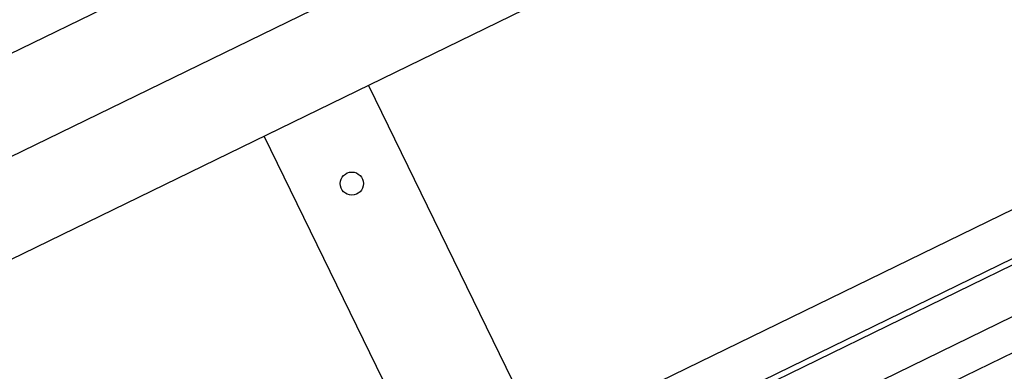
# Model space of a CAD drawing. Units: millimetres. Extents: x -28101 to 103363, y 4263 to 337812.
# Drawn here: x 13259 to 13684, y 82764 to 82916 of the extents above; entities that cross this region are included whole.
import ezdxf

# ---------------------------------------------------------------- set-up
doc = ezdxf.new("R2010")
doc.units = ezdxf.units.MM
doc.layers.add('K-7', color=7, linetype='Continuous')
doc.layers.add('Schnitt', color=7, linetype='Continuous')

# ---------------------------------------------------------------- blocks, each defined once
blk = doc.blocks.new('STEG')
blk.add_line((25, 35), (25, -135))
for centre in [(0, 0), (0, -100)]:
    blk.add_circle(centre, 5)
at = {"layer": 'K-7'}
blk.add_line((-25, -135), (-25, 35), dxfattribs=at)
for centre in [(0, 0), (0, -100)]:
    blk.add_circle(centre, 5, dxfattribs=at)

msp = doc.modelspace()

# ---------------------------------------------------------------- linework, layer by layer
at = {"layer": 'Schnitt'}
for p, q in [((15825.777, 84154.815), (10116.659, 81370.292)), ((10134.194, 81334.34), (15843.312, 84118.863)), ((15860.847, 84082.911), (10151.729, 81298.388)), ((10259.507, 81161.813), (15968.626, 83946.336)), ((10267.898, 81144.608), (15977.017, 83929.131)), ((10268.957, 81142.438), (15978.075, 83926.961)), ((10277.774, 81124.36), (15986.893, 83908.883)), ((10283.911, 81111.777), (15993.03, 83896.3))]:
    msp.add_line(p, q, dxfattribs=at)

# ---------------------------------------------------------------- block references
at = {"layer": 'Schnitt', "rotation": 26}
msp.add_blockref('STEG', (13402.73, 82845.067), dxfattribs=at)

doc.saveas('drawing.dxf')
